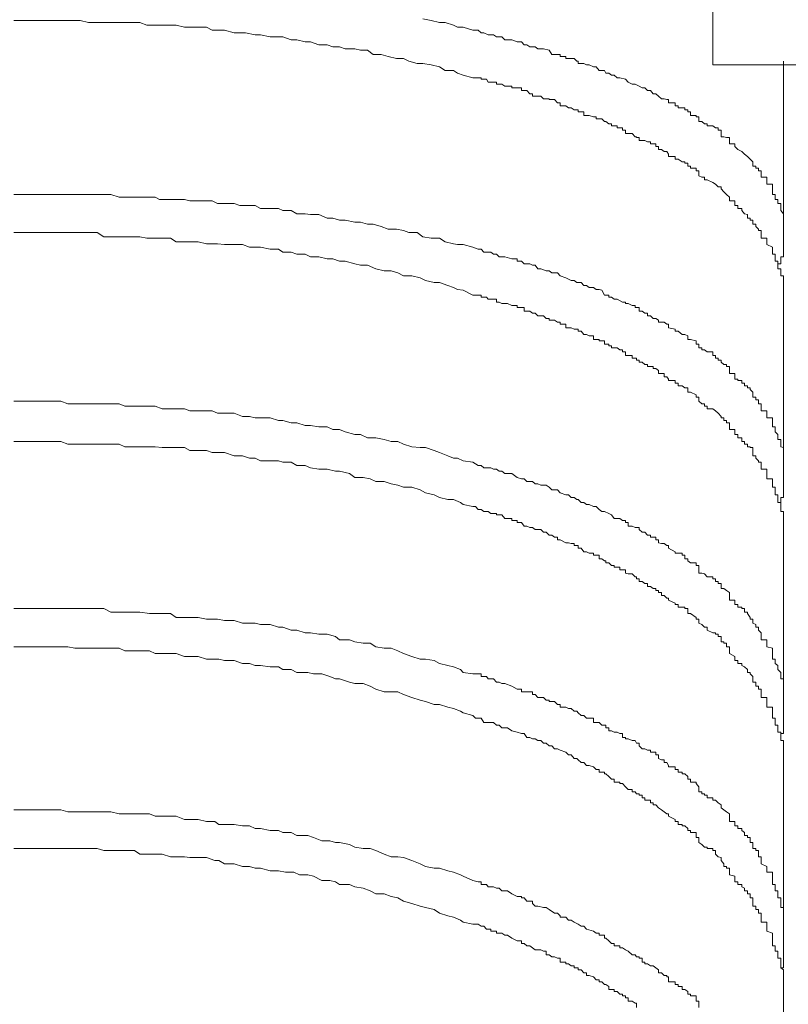
# Model space of a CAD drawing. Units: inches. Extents: x -1148 to 2730, y -1279 to 937.
# Drawn here: x 305 to 313, y -282 to -271 of the extents above; entities that cross this region are included whole.
import ezdxf

# ---------------------------------------------------------------- set-up
doc = ezdxf.new("R2010")
doc.units = ezdxf.units.IN
doc.header["$MEASUREMENT"] = 0
doc.layers.add('图层 1', color=7, linetype='Continuous')

msp = doc.modelspace()

# ---------------------------------------------------------------- linework, layer by layer
at = {"layer": '图层 1', "color": 7, "lineweight": 9}
for points in [[(312.115, -271.844), (312.115, -269.514)], [(304.464, -271.358), (304.6, -271.358), (304.661, -271.358), (304.737, -271.358), (304.828, -271.358), (304.889, -271.358), (304.98, -271.358), (305.056, -271.358), (305.132, -271.358), (305.192, -271.358), (305.283, -271.381), (305.375, -271.381), (305.45, -271.381), (305.526, -271.381), (305.617, -271.381), (305.678, -271.381), (305.754, -271.381), (305.845, -271.381), (305.921, -271.411), (306.012, -271.411), (306.058, -271.411), (306.179, -271.411), (306.24, -271.411), (306.331, -271.434), (306.392, -271.434), (306.483, -271.434), (306.574, -271.434), (306.635, -271.465), (306.695, -271.465), (306.771, -271.465), (306.877, -271.495), (306.938, -271.495), (306.999, -271.495), (307.105, -271.518), (307.166, -271.518), (307.272, -271.54), (307.363, -271.54), (307.409, -271.54), (307.5, -271.571), (307.561, -271.571), (307.652, -271.594), (307.712, -271.594), (307.804, -271.624), (307.895, -271.624), (307.955, -271.647), (308.031, -271.647), (308.092, -271.669), (308.198, -271.669), (308.259, -271.685), (308.335, -271.685), (308.396, -271.73), (308.487, -271.73), (308.563, -271.753), (308.654, -271.776), (308.73, -271.776), (308.79, -271.806), (308.881, -271.829), (308.942, -271.829), (309.033, -271.844), (309.124, -271.867), (309.185, -271.905), (309.276, -271.905), (309.322, -271.935), (309.382, -271.958), (309.489, -271.988)], [(308.942, -271.343), (309.033, -271.358), (309.124, -271.381), (309.185, -271.381), (309.276, -271.411), (309.322, -271.434), (309.382, -271.434), (309.489, -271.465)], [(309.489, -271.465), (309.549, -271.465), (309.58, -271.495), (309.58, -271.495), (309.61, -271.495), (309.656, -271.518), (309.686, -271.518), (309.716, -271.518), (309.747, -271.54), (309.777, -271.54), (309.807, -271.54), (309.838, -271.571), (309.868, -271.571), (309.914, -271.571), (309.974, -271.594), (309.974, -271.594), (310.02, -271.594), (310.05, -271.624), (310.081, -271.624), (310.111, -271.647), (310.141, -271.647), (310.172, -271.647), (310.202, -271.669), (310.233, -271.669), (310.263, -271.669), (310.324, -271.685), (310.324, -271.685), (310.354, -271.73), (310.384, -271.73), (310.445, -271.73), (310.445, -271.753), (310.506, -271.753), (310.506, -271.776), (310.567, -271.776), (310.597, -271.776), (310.627, -271.806), (310.642, -271.806), (310.642, -271.829), (310.703, -271.829), (310.734, -271.844), (310.764, -271.844), (310.809, -271.867), (310.84, -271.867), (310.87, -271.905), (310.9, -271.905), (310.931, -271.905), (310.946, -271.935), (310.976, -271.935), (311.007, -271.958), (311.037, -271.958), (311.067, -271.988), (311.098, -271.988), (311.159, -272.003), (311.159, -272.003), (311.189, -272.034), (311.234, -272.057), (311.265, -272.057), (311.31, -272.079), (311.31, -272.079), (311.341, -272.095), (311.371, -272.095), (311.401, -272.125), (311.432, -272.125), (311.462, -272.163), (311.493, -272.163), (311.523, -272.186)], [(321.436, -271.844), (312.115, -271.844)], [(312.889, -271.806), (312.889, -273.681)], [(310.263, -272.216), (310.233, -272.186), (310.202, -272.186), (310.172, -272.186), (310.141, -272.186), (310.141, -272.163), (310.141, -272.163), (310.111, -272.163), (310.081, -272.125), (310.05, -272.125), (310.02, -272.125), (310.02, -272.095), (309.974, -272.095), (309.974, -272.095), (309.914, -272.095), (309.914, -272.079), (309.868, -272.079), (309.838, -272.079), (309.807, -272.057), (309.777, -272.057), (309.747, -272.057), (309.747, -272.034), (309.716, -272.034), (309.686, -272.034), (309.656, -272.034), (309.64, -272.003), (309.61, -272.003), (309.58, -272.003), (309.58, -271.988), (309.549, -271.988), (309.519, -271.988), (309.489, -271.988)], [(310.263, -272.216), (310.293, -272.216), (310.324, -272.216), (310.324, -272.224), (310.324, -272.224), (310.354, -272.224), (310.384, -272.224), (310.415, -272.262), (310.445, -272.262), (310.445, -272.292), (310.506, -272.292), (310.506, -272.292), (310.536, -272.315), (310.567, -272.315), (310.597, -272.337), (310.627, -272.337), (310.642, -272.337), (310.642, -272.337), (310.642, -272.36), (310.673, -272.36), (310.703, -272.36), (310.703, -272.398), (310.734, -272.398), (310.764, -272.398), (310.809, -272.413), (310.809, -272.413), (310.84, -272.413), (310.84, -272.436), (310.87, -272.436), (310.9, -272.436), (310.931, -272.466)], [(311.523, -272.186), (311.523, -272.186), (311.553, -272.216), (311.584, -272.216), (311.614, -272.224), (311.629, -272.224), (311.629, -272.262), (311.705, -272.262), (311.705, -272.292), (311.735, -272.292), (311.735, -272.315), (311.781, -272.315), (311.811, -272.315), (311.811, -272.337), (311.842, -272.337), (311.842, -272.36), (311.872, -272.36), (311.872, -272.398), (311.933, -272.398), (311.933, -272.398), (311.933, -272.413), (311.963, -272.413), (311.963, -272.436), (311.963, -272.436), (311.963, -272.466), (311.994, -272.466), (312.024, -272.489), (312.054, -272.489), (312.054, -272.512), (312.115, -272.512), (312.145, -272.535), (312.176, -272.535), (312.176, -272.558), (312.206, -272.558), (312.206, -272.596), (312.206, -272.596), (312.206, -272.633), (312.236, -272.633), (312.267, -272.641), (312.297, -272.641), (312.297, -272.671), (312.297, -272.671), (312.297, -272.687), (312.297, -272.687), (312.297, -272.709), (312.358, -272.709), (312.358, -272.74)], [(310.931, -272.466), (310.946, -272.466), (310.976, -272.489), (310.976, -272.489), (311.007, -272.489), (311.007, -272.512), (311.037, -272.512), (311.067, -272.512), (311.067, -272.535), (311.098, -272.535), (311.128, -272.535), (311.128, -272.558), (311.159, -272.558), (311.159, -272.558), (311.159, -272.596), (311.189, -272.596), (311.234, -272.596), (311.265, -272.633), (311.28, -272.633), (311.28, -272.641), (311.31, -272.641), (311.31, -272.641), (311.31, -272.671), (311.341, -272.671), (311.371, -272.671), (311.401, -272.687), (311.432, -272.687), (311.432, -272.709), (311.462, -272.709), (311.493, -272.709), (311.493, -272.74), (311.523, -272.74)], [(311.735, -272.876), (311.705, -272.876), (311.705, -272.846), (311.629, -272.846), (311.629, -272.823), (311.629, -272.823), (311.614, -272.793), (311.584, -272.793), (311.553, -272.77), (311.523, -272.77), (311.523, -272.74), (311.523, -272.74)], [(312.358, -272.74), (312.388, -272.77), (312.434, -272.793), (312.464, -272.823), (312.495, -272.846), (312.525, -272.876), (312.555, -272.907), (312.555, -272.922), (312.555, -272.952), (312.586, -272.952), (312.586, -272.975), (312.616, -272.975), (312.616, -273.005), (312.646, -273.005), (312.646, -273.036), (312.646, -273.059), (312.646, -273.074), (312.707, -273.074), (312.707, -273.104), (312.707, -273.134), (312.707, -273.15), (312.768, -273.15), (312.768, -273.18), (312.768, -273.203), (312.768, -273.203), (312.768, -273.233), (312.768, -273.263), (312.798, -273.263), (312.798, -273.294), (312.798, -273.317), (312.829, -273.317), (312.829, -273.332), (312.829, -273.362), (312.859, -273.362)], [(311.735, -272.876), (311.781, -272.907), (311.811, -272.907), (311.811, -272.922), (311.842, -272.922), (311.842, -272.952), (311.842, -272.952), (311.872, -272.952), (311.872, -272.975), (311.933, -272.975), (311.933, -273.005), (311.933, -273.005), (311.963, -273.005), (311.963, -273.036), (311.963, -273.036), (311.963, -273.059), (311.994, -273.074), (312.024, -273.074), (312.024, -273.104), (312.054, -273.104), (312.115, -273.134), (312.145, -273.15), (312.176, -273.18), (312.206, -273.18), (312.206, -273.203), (312.206, -273.203), (312.236, -273.233), (312.267, -273.263), (312.297, -273.294), (312.297, -273.317), (312.297, -273.317), (312.297, -273.332), (312.358, -273.332), (312.358, -273.362), (312.358, -273.362), (312.358, -273.385)], [(304.464, -273.263), (304.6, -273.263), (304.661, -273.263), (304.737, -273.263), (304.828, -273.263), (304.889, -273.263), (304.98, -273.263), (305.056, -273.263), (305.132, -273.263), (305.192, -273.263), (305.283, -273.263), (305.375, -273.263), (305.45, -273.263), (305.526, -273.263), (305.617, -273.294), (305.678, -273.294), (305.754, -273.294), (305.845, -273.294), (305.921, -273.294), (306.012, -273.294), (306.058, -273.317), (306.179, -273.317), (306.24, -273.317), (306.331, -273.317), (306.392, -273.332), (306.483, -273.332), (306.574, -273.332), (306.635, -273.332), (306.695, -273.362), (306.771, -273.362), (306.877, -273.362), (306.938, -273.385), (306.999, -273.385), (307.105, -273.385), (307.166, -273.415), (307.272, -273.415), (307.363, -273.415), (307.409, -273.438), (307.5, -273.438), (307.561, -273.476), (307.652, -273.476), (307.712, -273.484), (307.804, -273.484), (307.895, -273.522), (307.955, -273.522), (308.031, -273.544), (308.092, -273.544), (308.198, -273.567), (308.259, -273.567), (308.335, -273.59), (308.396, -273.59), (308.487, -273.613), (308.563, -273.643), (308.654, -273.643), (308.73, -273.658), (308.79, -273.681), (308.881, -273.681), (308.942, -273.726), (309.033, -273.742), (309.124, -273.742), (309.185, -273.78), (309.276, -273.802), (309.322, -273.81), (309.382, -273.81), (309.489, -273.84)], [(312.358, -273.385), (312.388, -273.385), (312.388, -273.415), (312.434, -273.415), (312.434, -273.438), (312.464, -273.476), (312.495, -273.484), (312.495, -273.522), (312.525, -273.522), (312.525, -273.544), (312.555, -273.544), (312.555, -273.567), (312.555, -273.567), (312.555, -273.59), (312.586, -273.59), (312.586, -273.613), (312.616, -273.643), (312.616, -273.658), (312.646, -273.658), (312.646, -273.681), (312.646, -273.726)], [(312.859, -273.362), (312.859, -273.385), (312.859, -273.415), (312.859, -273.438), (312.889, -273.476), (312.889, -273.484), (312.889, -273.522), (312.889, -273.544), (312.889, -273.567), (312.889, -273.567), (312.889, -273.59), (312.889, -273.613), (312.889, -273.643), (312.889, -273.658), (312.889, -273.681)], [(304.464, -273.681), (304.6, -273.681), (304.661, -273.681), (304.737, -273.681), (304.828, -273.681), (304.889, -273.681), (304.98, -273.681), (305.056, -273.681), (305.132, -273.681), (305.192, -273.681), (305.314, -273.681), (305.375, -273.681), (305.45, -273.726), (305.526, -273.726), (305.617, -273.726), (305.678, -273.726), (305.754, -273.726), (305.845, -273.726), (305.921, -273.742), (306.012, -273.742), (306.088, -273.742), (306.179, -273.742), (306.24, -273.78), (306.331, -273.78), (306.392, -273.78), (306.483, -273.78), (306.574, -273.802), (306.635, -273.802), (306.695, -273.802), (306.771, -273.81), (306.877, -273.81), (306.969, -273.81), (307.044, -273.84), (307.105, -273.84), (307.166, -273.84), (307.272, -273.863), (307.363, -273.863), (307.409, -273.893), (307.5, -273.893), (307.561, -273.916), (307.652, -273.916), (307.712, -273.947), (307.804, -273.947), (307.895, -273.969), (307.955, -273.969), (308.031, -273.992), (308.092, -273.992), (308.198, -274.023), (308.259, -274.038), (308.335, -274.038), (308.426, -274.076), (308.517, -274.098), (308.593, -274.098), (308.669, -274.121), (308.73, -274.152), (308.821, -274.152), (308.912, -274.174), (308.972, -274.205), (309.064, -274.227), (309.124, -274.227), (309.215, -274.258), (309.276, -274.281), (309.322, -274.303), (309.382, -274.311), (309.489, -274.364)], [(312.646, -273.726), (312.646, -273.742), (312.707, -273.742), (312.707, -273.78), (312.707, -273.802), (312.707, -273.802), (312.707, -273.81), (312.768, -273.84), (312.768, -273.863), (312.768, -273.863), (312.768, -273.893), (312.768, -273.916), (312.798, -273.916), (312.798, -273.947), (312.798, -273.969), (312.798, -273.992), (312.829, -273.992), (312.829, -274.023), (312.829, -274.038)], [(312.889, -273.681), (312.889, -273.726), (312.889, -273.742), (312.889, -273.78), (312.889, -273.802), (312.889, -273.81), (312.889, -273.84), (312.889, -273.863), (312.889, -273.893), (312.889, -273.916), (312.889, -273.947), (312.859, -273.947), (312.859, -273.969), (312.859, -273.992), (312.859, -274.023), (312.829, -274.023), (312.829, -274.038)], [(309.489, -273.84), (309.549, -273.863), (309.58, -273.863), (309.58, -273.863), (309.61, -273.893), (309.656, -273.893), (309.686, -273.893), (309.716, -273.916), (309.747, -273.916), (309.777, -273.947), (309.807, -273.947), (309.838, -273.947), (309.914, -273.969), (309.914, -273.969), (309.974, -273.969), (309.974, -273.992), (310.02, -273.992), (310.05, -274.023), (310.081, -274.023), (310.111, -274.023), (310.141, -274.038), (310.172, -274.038), (310.202, -274.076), (310.233, -274.076), (310.293, -274.098), (310.324, -274.098), (310.324, -274.098), (310.354, -274.121), (310.415, -274.121), (310.445, -274.152), (310.445, -274.152), (310.506, -274.174), (310.506, -274.174), (310.567, -274.205), (310.597, -274.205), (310.627, -274.227), (310.642, -274.227), (310.673, -274.227), (310.703, -274.258), (310.734, -274.258), (310.764, -274.281), (310.809, -274.281), (310.84, -274.303), (310.87, -274.303), (310.9, -274.311), (310.931, -274.364), (310.976, -274.364), (310.976, -274.387), (311.007, -274.387), (311.037, -274.41), (311.067, -274.41), (311.128, -274.44), (311.159, -274.44), (311.159, -274.455), (311.189, -274.455), (311.234, -274.478), (311.265, -274.478), (311.265, -274.501), (311.28, -274.501), (311.31, -274.501), (311.31, -274.539), (311.31, -274.539), (311.341, -274.539), (311.371, -274.561), (311.401, -274.561), (311.401, -274.592), (311.432, -274.592), (311.462, -274.622), (311.493, -274.622), (311.523, -274.637)], [(312.829, -274.038), (312.829, -274.076), (312.859, -274.076), (312.859, -274.098), (312.859, -274.121), (312.859, -274.152), (312.889, -274.152), (312.889, -274.174), (312.889, -274.205), (312.889, -274.227), (312.889, -274.258), (312.889, -274.281), (312.889, -274.281), (312.889, -274.303), (312.889, -274.311), (312.889, -274.364), (312.889, -274.387), (312.889, -274.41), (312.889, -274.44)], [(310.263, -274.592), (310.233, -274.592), (310.202, -274.592), (310.172, -274.561), (310.141, -274.561), (310.141, -274.561), (310.111, -274.539), (310.081, -274.539), (310.05, -274.539), (310.05, -274.501), (310.02, -274.501), (310.02, -274.501), (309.974, -274.501), (309.974, -274.478), (309.974, -274.478), (309.914, -274.478), (309.914, -274.478), (309.868, -274.455), (309.838, -274.455), (309.807, -274.455), (309.777, -274.44), (309.747, -274.44), (309.747, -274.44), (309.747, -274.41), (309.716, -274.41), (309.686, -274.41), (309.656, -274.41), (309.64, -274.387), (309.61, -274.387), (309.58, -274.387), (309.58, -274.364), (309.549, -274.364), (309.519, -274.364), (309.489, -274.364)], [(312.889, -274.44), (312.889, -276.292)], [(310.263, -274.592), (310.293, -274.622), (310.324, -274.622), (310.324, -274.637), (310.354, -274.637), (310.384, -274.637), (310.415, -274.66), (310.445, -274.66), (310.445, -274.683), (310.506, -274.683), (310.506, -274.683), (310.506, -274.721), (310.536, -274.721), (310.567, -274.721), (310.597, -274.736), (310.627, -274.736), (310.642, -274.736), (310.642, -274.759), (310.642, -274.759), (310.673, -274.759), (310.703, -274.797), (310.734, -274.797), (310.764, -274.812), (310.809, -274.812), (310.809, -274.812), (310.809, -274.85), (310.84, -274.85), (310.87, -274.85), (310.87, -274.865), (310.9, -274.865), (310.931, -274.865)], [(311.523, -274.637), (311.523, -274.637), (311.523, -274.66), (311.553, -274.66), (311.584, -274.66), (311.614, -274.683), (311.629, -274.683), (311.629, -274.721), (311.629, -274.721), (311.705, -274.736), (311.705, -274.736), (311.705, -274.759), (311.735, -274.759), (311.781, -274.797), (311.811, -274.797), (311.842, -274.812), (311.842, -274.812), (311.842, -274.85), (311.872, -274.85), (311.933, -274.865), (311.933, -274.865), (311.933, -274.903), (311.963, -274.903), (311.963, -274.918), (311.963, -274.918), (311.963, -274.941), (311.994, -274.941), (311.994, -274.964), (312.024, -274.964), (312.054, -274.987), (312.115, -274.987), (312.115, -275.024), (312.145, -275.024), (312.145, -275.055), (312.176, -275.055), (312.176, -275.078), (312.206, -275.078), (312.206, -275.1), (312.206, -275.1), (312.236, -275.123), (312.267, -275.123), (312.267, -275.146), (312.297, -275.146), (312.297, -275.169), (312.297, -275.169), (312.297, -275.191), (312.297, -275.191), (312.297, -275.222), (312.358, -275.222), (312.358, -275.26), (312.358, -275.26)], [(310.931, -274.865), (310.931, -274.903), (310.946, -274.903), (310.976, -274.903), (310.976, -274.918), (310.976, -274.918), (311.007, -274.918), (311.007, -274.941), (311.037, -274.941), (311.067, -274.941), (311.098, -274.964), (311.128, -274.964), (311.128, -274.987), (311.159, -274.987), (311.159, -274.987), (311.159, -275.024), (311.189, -275.024), (311.234, -275.024), (311.234, -275.055), (311.265, -275.055), (311.28, -275.055), (311.28, -275.078), (311.31, -275.078), (311.31, -275.1), (311.341, -275.1), (311.371, -275.123), (311.401, -275.123), (311.401, -275.146), (311.432, -275.146), (311.462, -275.146), (311.462, -275.169), (311.493, -275.169), (311.523, -275.191)], [(311.781, -275.358), (311.735, -275.358), (311.735, -275.328), (311.705, -275.328), (311.705, -275.298), (311.629, -275.298), (311.629, -275.283), (311.629, -275.283), (311.614, -275.26), (311.584, -275.26), (311.584, -275.222), (311.553, -275.222), (311.523, -275.222), (311.523, -275.191), (311.523, -275.191)], [(312.358, -275.26), (312.358, -275.283), (312.388, -275.283), (312.388, -275.298), (312.434, -275.298), (312.434, -275.328), (312.464, -275.328), (312.464, -275.358), (312.495, -275.358), (312.495, -275.381), (312.525, -275.381), (312.525, -275.396), (312.555, -275.427), (312.555, -275.457), (312.555, -275.457), (312.555, -275.48), (312.586, -275.48), (312.586, -275.51), (312.616, -275.51), (312.616, -275.525), (312.616, -275.556), (312.646, -275.556), (312.646, -275.579), (312.646, -275.579), (312.646, -275.609)], [(311.781, -275.358), (311.811, -275.381), (311.842, -275.381), (311.842, -275.396), (311.842, -275.396), (311.842, -275.427), (311.872, -275.427), (311.933, -275.457), (311.933, -275.457), (311.933, -275.48), (311.963, -275.48), (311.963, -275.51), (311.963, -275.51), (311.963, -275.525), (311.994, -275.556), (312.024, -275.556), (312.024, -275.579), (312.054, -275.579), (312.054, -275.609), (312.115, -275.609), (312.145, -275.632), (312.176, -275.655), (312.206, -275.692), (312.206, -275.692), (312.206, -275.708), (312.236, -275.708), (312.236, -275.738), (312.267, -275.738), (312.267, -275.761), (312.297, -275.761), (312.297, -275.791), (312.297, -275.791), (312.297, -275.806), (312.297, -275.806), (312.297, -275.837), (312.358, -275.837), (312.358, -275.859), (312.358, -275.859), (312.358, -275.89)], [(304.464, -275.525), (304.6, -275.525), (304.661, -275.525), (304.737, -275.525), (304.828, -275.525), (304.889, -275.525), (304.98, -275.525), (305.056, -275.556), (305.132, -275.556), (305.192, -275.556), (305.314, -275.556), (305.375, -275.556), (305.45, -275.556), (305.526, -275.556), (305.617, -275.556), (305.678, -275.579), (305.754, -275.579), (305.845, -275.579), (305.921, -275.579), (306.012, -275.579), (306.088, -275.609), (306.179, -275.609), (306.24, -275.609), (306.331, -275.609), (306.392, -275.632), (306.483, -275.632), (306.574, -275.632), (306.635, -275.632), (306.695, -275.655), (306.771, -275.655), (306.877, -275.655), (306.969, -275.692), (307.044, -275.692), (307.105, -275.708), (307.166, -275.708), (307.272, -275.708), (307.363, -275.738), (307.409, -275.738), (307.5, -275.761), (307.561, -275.761), (307.652, -275.791), (307.712, -275.791), (307.804, -275.806), (307.895, -275.806), (307.955, -275.837), (308.031, -275.837), (308.092, -275.859), (308.198, -275.89), (308.259, -275.89), (308.335, -275.928), (308.426, -275.928), (308.517, -275.943), (308.593, -275.966), (308.669, -275.966), (308.73, -275.996), (308.821, -276.026), (308.912, -276.034), (308.972, -276.034), (309.064, -276.064), (309.124, -276.087), (309.215, -276.125), (309.276, -276.148), (309.322, -276.148), (309.382, -276.178), (309.489, -276.193)], [(312.646, -275.609), (312.646, -275.632), (312.707, -275.632), (312.707, -275.655), (312.707, -275.655), (312.707, -275.692), (312.707, -275.708), (312.768, -275.708), (312.768, -275.738), (312.768, -275.761), (312.768, -275.761), (312.768, -275.791), (312.768, -275.806), (312.798, -275.806), (312.798, -275.837), (312.798, -275.859), (312.829, -275.89), (312.829, -275.928), (312.829, -275.943), (312.859, -275.943)], [(312.358, -275.89), (312.388, -275.89), (312.388, -275.928), (312.434, -275.928), (312.434, -275.943), (312.434, -275.966), (312.464, -275.966), (312.464, -275.996), (312.495, -275.996), (312.495, -276.026), (312.525, -276.026), (312.525, -276.034), (312.555, -276.034), (312.555, -276.064), (312.555, -276.087), (312.555, -276.087), (312.555, -276.125), (312.586, -276.125), (312.586, -276.148), (312.616, -276.178), (312.616, -276.193), (312.646, -276.193), (312.646, -276.231), (312.646, -276.254)], [(312.859, -275.943), (312.859, -275.966), (312.859, -275.996), (312.859, -276.026), (312.889, -276.034), (312.889, -276.064), (312.889, -276.087), (312.889, -276.125), (312.889, -276.148), (312.889, -276.178), (312.889, -276.178), (312.889, -276.193), (312.889, -276.231), (312.889, -276.254), (312.889, -276.269), (312.889, -276.292)], [(304.464, -275.966), (304.6, -275.966), (304.661, -275.966), (304.737, -275.966), (304.828, -275.966), (304.889, -275.966), (304.98, -275.966), (305.056, -275.996), (305.132, -275.996), (305.223, -275.996), (305.314, -275.996), (305.375, -275.996), (305.45, -275.996), (305.526, -275.996), (305.617, -275.996), (305.678, -276.026), (305.754, -276.026), (305.845, -276.026), (305.951, -276.026), (306.012, -276.026), (306.088, -276.034), (306.179, -276.034), (306.24, -276.034), (306.331, -276.034), (306.392, -276.064), (306.483, -276.064), (306.574, -276.064), (306.635, -276.087), (306.695, -276.087), (306.771, -276.087), (306.877, -276.125), (306.969, -276.125), (307.044, -276.148), (307.105, -276.148), (307.166, -276.178), (307.272, -276.178), (307.363, -276.178), (307.409, -276.193), (307.5, -276.193), (307.561, -276.231), (307.652, -276.231), (307.712, -276.254), (307.804, -276.269), (307.895, -276.269), (307.986, -276.292), (308.031, -276.292), (308.138, -276.315), (308.198, -276.36), (308.289, -276.36), (308.365, -276.376), (308.426, -276.406), (308.517, -276.406), (308.593, -276.429), (308.669, -276.444), (308.73, -276.467), (308.821, -276.467), (308.912, -276.497), (308.972, -276.527), (309.064, -276.55), (309.124, -276.581), (309.215, -276.603), (309.276, -276.603), (309.352, -276.634), (309.382, -276.656), (309.489, -276.679)], [(309.489, -276.193), (309.549, -276.231), (309.58, -276.231), (309.58, -276.231), (309.61, -276.254), (309.656, -276.254), (309.686, -276.254), (309.716, -276.269), (309.747, -276.269), (309.777, -276.292), (309.807, -276.292), (309.838, -276.315), (309.914, -276.315), (309.914, -276.315), (309.974, -276.36), (309.974, -276.36), (310.02, -276.376), (310.05, -276.376), (310.081, -276.406), (310.111, -276.406), (310.141, -276.406), (310.172, -276.429), (310.202, -276.429), (310.233, -276.444), (310.293, -276.444), (310.324, -276.467), (310.324, -276.467), (310.354, -276.497), (310.415, -276.497), (310.445, -276.527), (310.445, -276.527), (310.506, -276.55), (310.536, -276.55), (310.567, -276.581), (310.597, -276.581), (310.627, -276.603), (310.642, -276.603), (310.673, -276.634), (310.703, -276.634), (310.734, -276.656), (310.764, -276.656), (310.809, -276.679), (310.84, -276.679), (310.87, -276.71), (310.9, -276.732), (310.931, -276.732), (310.976, -276.755), (310.976, -276.755), (311.007, -276.77), (311.037, -276.808), (311.067, -276.808), (311.098, -276.808), (311.128, -276.831), (311.159, -276.831), (311.159, -276.854), (311.159, -276.854), (311.189, -276.854), (311.189, -276.892), (311.234, -276.892), (311.265, -276.907), (311.28, -276.907), (311.31, -276.907), (311.31, -276.93), (311.31, -276.93), (311.341, -276.96), (311.371, -276.96), (311.401, -276.99), (311.432, -276.99), (311.432, -277.013), (311.462, -277.013), (311.493, -277.013), (311.493, -277.044), (311.523, -277.044)], [(312.646, -276.254), (312.646, -276.269), (312.707, -276.269), (312.707, -276.292), (312.707, -276.315), (312.707, -276.315), (312.707, -276.36), (312.707, -276.376), (312.768, -276.376), (312.768, -276.406), (312.768, -276.429), (312.768, -276.429), (312.768, -276.444), (312.768, -276.467), (312.798, -276.467), (312.798, -276.497), (312.798, -276.527), (312.798, -276.55), (312.829, -276.55), (312.829, -276.581), (312.829, -276.603), (312.829, -276.634), (312.859, -276.634)], [(312.889, -276.292), (312.889, -276.315), (312.889, -276.36), (312.889, -276.376), (312.889, -276.406), (312.889, -276.429), (312.889, -276.444), (312.889, -276.444), (312.889, -276.467), (312.889, -276.497), (312.889, -276.527), (312.889, -276.55), (312.889, -276.581), (312.859, -276.581), (312.859, -276.603), (312.859, -276.634), (312.859, -276.656)], [(309.489, -276.679), (309.519, -276.679), (309.549, -276.71), (309.58, -276.71), (309.58, -276.71), (309.61, -276.732), (309.64, -276.732), (309.656, -276.732), (309.686, -276.755), (309.716, -276.755), (309.747, -276.755), (309.747, -276.77), (309.777, -276.77), (309.807, -276.77), (309.838, -276.808), (309.868, -276.808), (309.914, -276.808), (309.914, -276.831), (309.914, -276.831), (309.974, -276.831), (309.974, -276.854), (310.02, -276.854), (310.02, -276.854), (310.05, -276.892), (310.081, -276.892), (310.111, -276.907), (310.141, -276.907), (310.141, -276.907), (310.172, -276.93), (310.202, -276.93), (310.233, -276.93), (310.263, -276.96), (310.293, -276.96), (310.324, -276.99), (310.324, -276.99), (310.354, -276.99), (310.384, -277.013), (310.415, -277.013), (310.415, -277.044), (310.445, -277.044), (310.445, -277.044), (310.506, -277.074), (310.506, -277.074), (310.536, -277.074), (310.567, -277.082), (310.597, -277.082), (310.597, -277.104), (310.627, -277.104), (310.642, -277.104), (310.642, -277.135), (310.673, -277.135), (310.703, -277.173), (310.734, -277.173), (310.764, -277.188), (310.809, -277.188), (310.809, -277.211), (310.84, -277.211), (310.87, -277.211), (310.87, -277.249), (310.9, -277.249), (310.931, -277.271)], [(312.859, -276.634), (312.859, -276.656), (312.859, -276.679), (312.859, -276.71), (312.859, -276.732), (312.889, -276.732), (312.889, -276.755), (312.889, -276.77), (312.889, -276.808), (312.889, -276.831), (312.889, -276.854), (312.889, -276.892), (312.889, -276.907), (312.889, -276.93), (312.889, -276.96), (312.889, -276.99), (312.889, -277.013), (312.889, -277.044)], [(311.523, -277.044), (311.523, -277.074), (311.553, -277.082), (311.584, -277.082), (311.614, -277.104), (311.629, -277.104), (311.629, -277.135), (311.705, -277.173), (311.705, -277.173), (311.705, -277.188), (311.735, -277.188), (311.781, -277.188), (311.781, -277.211), (311.811, -277.211), (311.811, -277.249), (311.842, -277.249), (311.842, -277.271), (311.872, -277.294), (311.933, -277.294), (311.933, -277.324), (311.933, -277.324), (311.963, -277.324), (311.963, -277.34), (311.963, -277.34), (311.963, -277.37), (311.963, -277.37), (311.963, -277.408), (311.994, -277.408), (312.024, -277.416), (312.054, -277.446), (312.115, -277.446), (312.115, -277.469), (312.145, -277.469), (312.145, -277.499), (312.176, -277.499), (312.176, -277.522), (312.206, -277.522), (312.206, -277.552), (312.206, -277.552), (312.206, -277.575), (312.236, -277.575), (312.267, -277.598), (312.297, -277.62), (312.297, -277.651), (312.297, -277.681), (312.297, -277.681), (312.297, -277.704), (312.358, -277.704), (312.358, -277.734), (312.358, -277.734)], [(312.889, -277.044), (312.889, -278.873)], [(310.931, -277.271), (310.946, -277.271), (310.946, -277.294), (310.976, -277.294), (310.976, -277.294), (311.007, -277.324), (311.037, -277.324), (311.037, -277.34), (311.067, -277.34), (311.098, -277.34), (311.098, -277.37), (311.128, -277.37), (311.159, -277.37), (311.159, -277.408), (311.159, -277.408), (311.189, -277.416), (311.234, -277.416), (311.265, -277.446), (311.28, -277.446), (311.28, -277.469), (311.31, -277.469), (311.31, -277.499), (311.341, -277.499), (311.371, -277.522), (311.401, -277.522), (311.401, -277.552), (311.432, -277.552), (311.462, -277.575), (311.493, -277.575), (311.493, -277.598), (311.523, -277.598)], [(311.523, -277.598), (311.523, -277.62), (311.553, -277.62), (311.553, -277.651), (311.584, -277.651), (311.614, -277.681), (311.629, -277.681), (311.629, -277.704), (311.629, -277.704), (311.705, -277.734), (311.705, -277.734), (311.705, -277.75), (311.735, -277.75), (311.735, -277.78), (311.781, -277.78), (311.811, -277.78), (311.811, -277.795), (311.842, -277.795), (311.842, -277.833), (311.842, -277.833), (311.842, -277.848), (311.872, -277.848), (311.933, -277.894), (311.933, -277.894), (311.933, -277.909), (311.963, -277.909), (311.963, -277.924), (311.963, -277.924), (311.963, -277.954), (311.963, -277.954)], [(312.358, -277.734), (312.358, -277.75), (312.388, -277.75), (312.388, -277.78), (312.434, -277.78), (312.434, -277.795), (312.464, -277.795), (312.464, -277.833), (312.495, -277.833), (312.495, -277.848), (312.525, -277.894), (312.525, -277.909), (312.555, -277.909), (312.555, -277.924), (312.555, -277.924), (312.555, -277.954), (312.586, -277.97), (312.586, -278), (312.616, -278), (312.616, -278.03), (312.646, -278.061), (312.646, -278.076), (312.646, -278.076), (312.646, -278.099)], [(304.464, -277.795), (304.6, -277.795), (304.661, -277.795), (304.737, -277.795), (304.828, -277.795), (304.889, -277.795), (304.98, -277.795), (305.056, -277.795), (305.132, -277.795), (305.223, -277.795), (305.314, -277.795), (305.375, -277.795), (305.45, -277.795), (305.526, -277.833), (305.617, -277.833), (305.678, -277.833), (305.754, -277.833), (305.845, -277.833), (305.951, -277.848), (306.012, -277.848), (306.088, -277.848), (306.179, -277.848), (306.24, -277.894), (306.331, -277.894), (306.392, -277.894), (306.483, -277.894), (306.574, -277.909), (306.635, -277.909), (306.695, -277.909), (306.771, -277.924), (306.877, -277.924), (306.969, -277.954), (307.044, -277.954), (307.105, -277.954), (307.166, -277.97), (307.272, -277.97), (307.363, -278), (307.409, -278), (307.5, -278.03), (307.561, -278.03), (307.652, -278.061), (307.712, -278.061), (307.804, -278.076), (307.895, -278.076), (307.986, -278.099), (308.031, -278.137), (308.138, -278.137), (308.198, -278.159), (308.289, -278.175), (308.365, -278.175), (308.426, -278.213), (308.517, -278.228), (308.593, -278.228), (308.669, -278.258), (308.73, -278.288), (308.821, -278.319), (308.912, -278.349), (308.972, -278.349), (309.064, -278.364), (309.124, -278.395), (309.215, -278.417), (309.276, -278.433), (309.352, -278.463), (309.382, -278.493), (309.489, -278.509)], [(311.963, -277.954), (311.994, -277.97), (312.024, -278), (312.054, -278), (312.054, -278.03), (312.115, -278.061), (312.145, -278.061), (312.145, -278.076), (312.176, -278.076), (312.176, -278.099), (312.206, -278.099), (312.206, -278.137), (312.206, -278.137), (312.206, -278.159), (312.236, -278.159), (312.236, -278.175), (312.267, -278.175), (312.267, -278.213), (312.297, -278.213), (312.297, -278.228), (312.297, -278.228), (312.297, -278.258), (312.297, -278.288), (312.358, -278.319), (312.358, -278.349), (312.358, -278.349)], [(312.646, -278.099), (312.646, -278.137), (312.707, -278.137), (312.707, -278.159), (312.707, -278.175), (312.707, -278.175), (312.707, -278.213), (312.768, -278.228), (312.768, -278.258), (312.768, -278.288), (312.768, -278.319), (312.768, -278.349), (312.798, -278.349), (312.798, -278.364), (312.798, -278.395), (312.829, -278.417), (312.829, -278.433), (312.829, -278.463), (312.859, -278.493)], [(304.464, -278.213), (304.6, -278.213), (304.661, -278.213), (304.737, -278.213), (304.828, -278.213), (304.889, -278.213), (304.98, -278.213), (305.056, -278.213), (305.132, -278.228), (305.223, -278.228), (305.314, -278.228), (305.375, -278.228), (305.45, -278.228), (305.526, -278.228), (305.617, -278.228), (305.678, -278.258), (305.754, -278.258), (305.845, -278.258), (305.951, -278.258), (306.012, -278.288), (306.088, -278.288), (306.179, -278.288), (306.24, -278.288), (306.331, -278.319), (306.392, -278.319), (306.483, -278.319), (306.574, -278.349), (306.665, -278.349), (306.71, -278.349), (306.771, -278.364), (306.877, -278.364), (306.969, -278.395), (307.044, -278.395), (307.105, -278.417), (307.166, -278.417), (307.272, -278.433), (307.363, -278.433), (307.409, -278.463), (307.5, -278.463), (307.561, -278.493), (307.682, -278.493), (307.743, -278.509), (307.834, -278.509), (307.925, -278.539), (307.986, -278.562), (308.031, -278.562), (308.138, -278.6), (308.198, -278.615), (308.289, -278.615), (308.365, -278.645), (308.426, -278.676), (308.517, -278.706), (308.593, -278.706), (308.669, -278.706), (308.73, -278.736), (308.821, -278.767), (308.912, -278.797), (308.972, -278.812), (309.064, -278.843), (309.124, -278.843), (309.215, -278.873), (309.276, -278.888), (309.352, -278.918), (309.382, -278.934), (309.489, -278.964)], [(309.489, -278.509), (309.549, -278.509), (309.58, -278.509), (309.58, -278.539), (309.64, -278.539), (309.656, -278.562), (309.686, -278.562), (309.716, -278.562), (309.747, -278.6), (309.777, -278.6), (309.807, -278.615), (309.838, -278.615), (309.914, -278.645), (309.914, -278.645), (309.974, -278.676), (310.02, -278.676), (310.02, -278.706), (310.05, -278.706), (310.081, -278.706), (310.141, -278.706), (310.141, -278.736), (310.172, -278.736), (310.202, -278.767), (310.263, -278.767), (310.293, -278.797), (310.324, -278.797), (310.324, -278.812), (310.384, -278.812), (310.415, -278.843), (310.445, -278.843), (310.445, -278.873), (310.506, -278.873), (310.536, -278.888), (310.567, -278.888), (310.597, -278.918), (310.627, -278.918), (310.642, -278.934), (310.673, -278.964), (310.703, -278.964), (310.734, -278.994), (310.809, -278.994), (310.809, -279.04), (310.84, -279.04), (310.87, -279.04), (310.9, -279.07), (310.946, -279.07), (310.946, -279.101), (310.976, -279.101), (310.976, -279.131), (311.007, -279.131), (311.037, -279.146), (311.067, -279.146), (311.098, -279.161), (311.128, -279.161), (311.128, -279.207), (311.159, -279.207), (311.159, -279.222), (311.189, -279.222), (311.234, -279.237), (311.265, -279.237), (311.28, -279.268), (311.31, -279.268), (311.31, -279.298), (311.31, -279.298), (311.341, -279.328), (311.371, -279.328), (311.401, -279.344), (311.432, -279.344), (311.432, -279.366), (311.462, -279.366), (311.493, -279.366), (311.493, -279.397), (311.523, -279.397)], [(312.646, -278.736), (312.646, -278.767), (312.707, -278.767), (312.707, -278.797), (312.707, -278.812), (312.707, -278.812), (312.707, -278.843), (312.707, -278.873), (312.768, -278.873), (312.768, -278.888), (312.768, -278.918), (312.768, -278.918), (312.768, -278.934), (312.768, -278.964), (312.768, -278.994), (312.798, -278.994), (312.798, -279.04), (312.798, -279.04), (312.798, -279.07), (312.829, -279.07), (312.829, -279.101), (312.829, -279.131), (312.829, -279.146), (312.859, -279.146)], [(309.489, -278.964), (309.519, -278.994), (309.549, -278.994), (309.58, -278.994), (309.58, -278.994), (309.61, -279.04), (309.64, -279.04), (309.656, -279.04), (309.686, -279.04), (309.716, -279.04), (309.747, -279.07), (309.747, -279.07), (309.777, -279.07), (309.807, -279.101), (309.838, -279.101), (309.868, -279.101), (309.914, -279.131), (309.914, -279.131), (309.974, -279.146), (309.974, -279.146), (310.02, -279.161), (310.02, -279.161), (310.05, -279.161), (310.081, -279.207), (310.111, -279.207), (310.141, -279.222), (310.141, -279.222), (310.172, -279.222), (310.202, -279.237), (310.233, -279.237), (310.263, -279.268), (310.293, -279.268), (310.324, -279.298), (310.324, -279.298), (310.354, -279.298), (310.384, -279.328), (310.415, -279.328), (310.445, -279.344), (310.445, -279.344), (310.506, -279.366), (310.506, -279.366), (310.536, -279.397), (310.567, -279.397), (310.597, -279.435), (310.627, -279.435), (310.642, -279.45), (310.642, -279.45), (310.673, -279.48), (310.703, -279.48), (310.734, -279.511), (310.764, -279.511), (310.809, -279.526), (310.809, -279.526), (310.84, -279.556), (310.87, -279.556), (310.87, -279.586), (310.9, -279.586), (310.931, -279.586)], [(312.859, -279.207), (312.859, -279.161), (312.859, -279.146)], [(312.859, -279.207), (312.859, -279.222), (312.859, -279.237), (312.889, -279.237), (312.889, -279.268), (312.889, -279.298), (312.889, -279.328), (312.889, -279.344), (312.889, -279.366), (312.889, -279.397), (312.889, -279.397), (312.889, -279.435), (312.889, -279.45), (312.889, -279.48), (312.889, -279.511), (312.889, -279.526), (312.889, -279.556), (312.889, -279.586)], [(311.523, -279.397), (311.523, -279.435), (311.553, -279.45), (311.584, -279.45), (311.584, -279.48), (311.614, -279.48), (311.629, -279.511), (311.629, -279.511), (311.629, -279.526), (311.705, -279.526), (311.705, -279.556), (311.735, -279.556), (311.735, -279.586), (311.781, -279.586), (311.781, -279.602), (311.811, -279.602), (311.842, -279.632), (311.842, -279.632), (311.842, -279.662), (311.872, -279.662), (311.872, -279.693), (311.933, -279.693), (311.933, -279.708), (311.963, -279.746), (311.963, -279.776), (311.963, -279.776), (311.963, -279.799), (311.994, -279.799), (311.994, -279.822), (312.024, -279.822), (312.024, -279.837), (312.054, -279.837), (312.054, -279.867), (312.115, -279.867), (312.115, -279.89), (312.145, -279.89), (312.176, -279.92), (312.206, -279.943), (312.206, -279.974), (312.236, -279.996), (312.267, -280.019), (312.297, -280.042), (312.297, -280.065), (312.297, -280.103), (312.297, -280.103), (312.297, -280.125), (312.358, -280.125), (312.358, -280.156), (312.358, -280.156), (312.358, -280.171), (312.388, -280.171), (312.388, -280.201), (312.434, -280.201), (312.434, -280.224), (312.464, -280.247), (312.464, -280.277), (312.495, -280.277), (312.495, -280.3), (312.525, -280.3), (312.525, -280.338), (312.525, -280.353), (312.555, -280.353), (312.555, -280.376), (312.555, -280.376), (312.555, -280.406), (312.555, -280.421), (312.586, -280.421), (312.586, -280.444), (312.616, -280.444), (312.616, -280.482), (312.616, -280.512), (312.646, -280.512), (312.646, -280.52), (312.646, -280.55)], [(310.931, -279.586), (310.931, -279.602), (310.946, -279.602), (310.976, -279.632), (310.976, -279.632), (311.007, -279.662), (311.037, -279.662), (311.037, -279.693), (311.067, -279.693), (311.098, -279.693), (311.098, -279.708), (311.128, -279.708), (311.159, -279.746), (311.159, -279.746), (311.189, -279.776), (311.234, -279.776), (311.234, -279.799), (311.265, -279.799), (311.28, -279.822), (311.31, -279.822), (311.31, -279.837), (311.31, -279.837), (311.341, -279.837), (311.341, -279.867), (311.371, -279.867), (311.371, -279.89), (311.401, -279.89), (311.432, -279.89), (311.432, -279.92), (311.462, -279.92), (311.462, -279.943), (311.493, -279.943), (311.523, -279.974)], [(312.889, -279.586), (312.889, -281.401)], [(304.464, -279.996), (304.6, -279.996), (304.661, -279.996), (304.737, -279.996), (304.828, -279.996), (304.889, -279.996), (304.98, -279.996), (305.056, -280.019), (305.132, -280.019), (305.223, -280.019), (305.314, -280.019), (305.375, -280.019), (305.45, -280.019), (305.526, -280.019), (305.617, -280.042), (305.678, -280.042), (305.754, -280.042), (305.845, -280.042), (305.951, -280.042), (306.012, -280.065), (306.088, -280.065), (306.179, -280.065), (306.24, -280.065), (306.331, -280.103), (306.392, -280.103), (306.483, -280.103), (306.574, -280.125), (306.665, -280.125), (306.71, -280.156), (306.771, -280.156), (306.877, -280.156), (306.969, -280.171), (307.044, -280.171), (307.105, -280.201), (307.166, -280.201), (307.272, -280.224), (307.363, -280.224), (307.409, -280.247), (307.5, -280.247), (307.561, -280.277), (307.682, -280.277), (307.743, -280.3), (307.834, -280.338), (307.925, -280.338), (307.986, -280.353), (308.031, -280.353), (308.138, -280.376), (308.198, -280.406), (308.289, -280.421), (308.365, -280.421), (308.426, -280.444), (308.517, -280.482), (308.593, -280.512), (308.669, -280.512), (308.73, -280.52), (308.821, -280.55), (308.912, -280.588), (308.972, -280.619), (309.064, -280.634), (309.124, -280.634), (309.215, -280.664), (309.276, -280.679), (309.352, -280.71), (309.382, -280.725), (309.489, -280.771)], [(311.523, -279.974), (311.523, -279.974), (311.553, -279.996), (311.584, -280.019), (311.614, -280.042), (311.629, -280.042), (311.629, -280.065), (311.705, -280.103), (311.705, -280.125), (311.735, -280.125), (311.735, -280.156), (311.781, -280.156), (311.781, -280.171), (311.811, -280.171), (311.842, -280.201), (311.842, -280.201), (311.842, -280.224), (311.872, -280.224), (311.872, -280.247), (311.933, -280.247), (311.933, -280.277), (311.933, -280.277), (311.933, -280.3), (311.963, -280.3), (311.963, -280.338), (311.963, -280.353), (311.994, -280.376), (312.024, -280.406), (312.054, -280.406), (312.054, -280.421), (312.115, -280.421), (312.115, -280.444), (312.145, -280.444), (312.145, -280.482), (312.176, -280.512), (312.206, -280.52), (312.206, -280.55), (312.236, -280.588), (312.236, -280.619), (312.267, -280.619), (312.267, -280.634), (312.297, -280.634), (312.297, -280.664), (312.297, -280.664), (312.297, -280.679), (312.297, -280.679), (312.297, -280.71), (312.358, -280.725), (312.358, -280.771)], [(304.464, -280.421), (304.6, -280.421), (304.661, -280.421), (304.737, -280.421), (304.828, -280.421), (304.889, -280.421), (304.98, -280.421), (305.056, -280.421), (305.162, -280.421), (305.223, -280.421), (305.314, -280.421), (305.375, -280.421), (305.45, -280.444), (305.526, -280.444), (305.617, -280.444), (305.678, -280.444), (305.784, -280.444), (305.845, -280.482), (305.951, -280.482), (306.012, -280.482), (306.088, -280.482), (306.179, -280.512), (306.24, -280.512), (306.331, -280.512), (306.392, -280.52), (306.513, -280.52), (306.574, -280.52), (306.665, -280.55), (306.71, -280.55), (306.771, -280.588), (306.877, -280.588), (306.969, -280.619), (307.044, -280.619), (307.105, -280.634), (307.166, -280.634), (307.272, -280.664), (307.363, -280.664), (307.439, -280.679), (307.53, -280.679), (307.591, -280.71), (307.682, -280.71), (307.743, -280.725), (307.834, -280.771), (307.925, -280.771), (307.986, -280.786), (308.031, -280.816), (308.138, -280.816), (308.198, -280.839), (308.289, -280.854), (308.365, -280.884), (308.426, -280.915), (308.517, -280.915), (308.593, -280.945), (308.669, -280.96), (308.73, -280.998), (308.821, -281.021), (308.912, -281.051), (308.972, -281.067), (309.064, -281.089), (309.124, -281.127), (309.215, -281.158), (309.276, -281.173), (309.352, -281.203), (309.382, -281.226), (309.489, -281.249)], [(312.646, -280.55), (312.646, -280.588), (312.707, -280.619), (312.707, -280.634), (312.707, -280.664), (312.707, -280.679), (312.768, -280.679), (312.768, -280.71), (312.768, -280.725), (312.768, -280.771), (312.768, -280.786), (312.768, -280.816), (312.798, -280.816), (312.798, -280.839), (312.798, -280.854), (312.798, -280.884), (312.829, -280.884), (312.829, -280.915), (312.829, -280.945), (312.829, -280.96), (312.859, -280.96)], [(309.489, -280.771), (309.549, -280.786), (309.58, -280.786), (309.58, -280.816), (309.64, -280.816), (309.656, -280.839), (309.686, -280.839), (309.716, -280.839), (309.747, -280.854), (309.777, -280.854), (309.807, -280.884), (309.868, -280.884), (309.914, -280.915), (309.914, -280.915), (309.974, -280.945), (310.02, -280.945), (310.02, -280.96), (310.05, -280.96), (310.081, -280.998), (310.141, -280.998), (310.141, -281.021), (310.172, -281.051), (310.202, -281.051), (310.263, -281.067), (310.293, -281.067), (310.324, -281.089), (310.324, -281.089), (310.384, -281.127), (310.415, -281.127), (310.445, -281.158), (310.445, -281.173), (310.506, -281.173), (310.536, -281.203), (310.567, -281.203), (310.597, -281.226), (310.642, -281.249), (310.642, -281.249), (310.673, -281.272), (310.703, -281.272), (310.734, -281.302), (310.809, -281.325), (310.809, -281.325), (310.84, -281.347), (310.87, -281.347), (310.87, -281.37), (310.9, -281.37), (310.931, -281.37), (310.931, -281.401), (310.946, -281.401), (310.976, -281.431), (310.976, -281.431), (311.007, -281.461), (311.037, -281.461), (311.037, -281.484), (311.067, -281.484), (311.098, -281.484), (311.098, -281.507), (311.128, -281.507), (311.159, -281.53), (311.159, -281.53), (311.189, -281.545), (311.234, -281.583), (311.265, -281.583), (311.28, -281.606), (311.31, -281.606), (311.31, -281.621), (311.31, -281.621), (311.341, -281.621), (311.341, -281.666), (311.371, -281.666), (311.371, -281.681), (311.401, -281.681), (311.432, -281.704), (311.462, -281.704), (311.493, -281.727), (311.523, -281.75)], [(312.358, -280.771), (312.358, -280.786), (312.388, -280.786), (312.388, -280.816), (312.434, -280.816), (312.434, -280.839), (312.464, -280.854), (312.464, -280.884), (312.495, -280.884), (312.495, -280.915), (312.525, -280.915), (312.525, -280.945), (312.525, -280.96), (312.555, -280.96), (312.555, -280.998), (312.555, -280.998), (312.555, -281.021), (312.555, -281.051), (312.586, -281.051), (312.586, -281.067), (312.586, -281.089), (312.616, -281.089), (312.616, -281.127), (312.646, -281.127), (312.646, -281.158), (312.646, -281.173), (312.646, -281.173), (312.646, -281.203)], [(312.859, -280.96), (312.859, -280.998), (312.859, -281.021), (312.859, -281.051), (312.859, -281.067), (312.889, -281.067), (312.889, -281.089), (312.889, -281.127), (312.889, -281.158), (312.889, -281.173), (312.889, -281.203), (312.889, -281.226), (312.889, -281.249), (312.889, -281.272), (312.889, -281.302), (312.889, -281.325), (312.889, -281.347), (312.889, -281.37), (312.889, -281.401)], [(312.646, -281.203), (312.646, -281.226), (312.707, -281.226), (312.707, -281.249), (312.707, -281.272), (312.707, -281.302), (312.707, -281.325), (312.768, -281.347), (312.768, -281.37), (312.768, -281.401), (312.768, -281.401), (312.768, -281.431), (312.768, -281.461), (312.768, -281.484), (312.798, -281.484), (312.798, -281.507), (312.798, -281.53), (312.798, -281.545), (312.829, -281.545), (312.829, -281.583), (312.829, -281.606), (312.829, -281.621), (312.859, -281.621)], [(309.489, -281.249), (309.519, -281.249), (309.549, -281.249), (309.58, -281.272), (309.58, -281.272), (309.61, -281.272), (309.64, -281.302), (309.656, -281.302), (309.686, -281.302), (309.686, -281.325), (309.716, -281.325), (309.747, -281.325), (309.747, -281.347), (309.777, -281.347), (309.807, -281.347), (309.838, -281.37), (309.868, -281.37), (309.914, -281.401), (309.914, -281.401), (309.974, -281.431), (309.974, -281.431), (310.02, -281.431), (310.02, -281.461), (310.05, -281.461), (310.081, -281.484), (310.111, -281.484), (310.141, -281.507), (310.141, -281.507), (310.172, -281.53), (310.202, -281.53), (310.233, -281.53), (310.263, -281.545), (310.293, -281.545), (310.293, -281.583), (310.324, -281.583), (310.324, -281.583), (310.354, -281.606), (310.384, -281.606), (310.415, -281.621), (310.445, -281.621), (310.445, -281.666), (310.445, -281.666), (310.506, -281.666), (310.506, -281.681), (310.536, -281.681), (310.567, -281.704), (310.597, -281.704), (310.597, -281.727), (310.627, -281.727), (310.642, -281.727), (310.642, -281.75), (310.673, -281.75), (310.703, -281.78), (310.734, -281.78), (310.734, -281.81), (310.764, -281.81), (310.809, -281.826), (310.809, -281.826), (310.84, -281.856), (310.87, -281.856), (310.87, -281.879), (310.9, -281.879), (310.931, -281.909)], [(312.889, -281.401), (312.889, -281.431), (312.889, -281.461), (312.889, -281.484), (312.889, -281.507), (312.889, -281.53), (312.889, -281.545), (312.889, -281.583), (312.889, -281.606), (312.889, -281.621), (312.889, -281.666), (312.889, -281.681), (312.889, -281.704), (312.889, -281.727), (312.859, -281.727)], [(312.859, -281.727), (312.859, -281.704), (312.859, -281.681), (312.859, -281.666), (312.859, -281.621)], [(311.523, -281.75), (311.523, -281.75), (311.523, -281.78), (311.553, -281.78), (311.584, -281.81), (311.614, -281.81), (311.614, -281.826), (311.629, -281.826), (311.629, -281.856), (311.629, -281.856), (311.629, -281.879), (311.705, -281.879), (311.705, -281.909), (311.735, -281.909), (311.735, -281.932), (311.781, -281.932), (311.781, -281.962), (311.811, -281.962), (311.842, -281.985), (311.842, -281.985), (311.842, -282.015), (311.872, -282.015), (311.872, -282.031), (311.933, -282.031), (311.933, -282.053), (311.933, -282.053), (311.933, -282.091), (311.963, -282.091), (311.963, -282.114), (311.963, -282.114), (311.963, -282.16)], [(312.859, -281.727), (312.889, -281.75), (312.889, -281.78), (312.889, -281.81), (312.889, -281.826), (312.889, -281.856), (312.889, -281.879), (312.889, -281.909), (312.889, -281.909), (312.889, -281.932), (312.889, -281.962), (312.889, -281.985), (312.889, -282.015), (312.889, -282.031), (312.889, -282.053), (312.889, -282.091)], [(310.931, -281.909), (310.946, -281.909), (310.976, -281.932), (310.976, -281.932), (310.976, -281.962), (311.007, -281.962), (311.037, -281.962), (311.037, -281.985), (311.067, -281.985), (311.098, -282.015), (311.128, -282.015), (311.128, -282.031), (311.159, -282.031), (311.159, -282.053), (311.189, -282.053), (311.189, -282.091), (311.234, -282.091), (311.265, -282.114), (311.28, -282.114), (311.28, -282.16)], [(312.889, -282.091), (312.889, -283.883)]]:
    msp.add_lwpolyline(points, dxfattribs=at)
for points, knots in [([(312.358, -278.349), (312.358, -278.349), (312.358, -278.364), (312.358, -278.364), (312.358, -278.364), (312.388, -278.364), (312.388, -278.364), (312.388, -278.364), (312.388, -278.395), (312.388, -278.395), (312.388, -278.395), (312.434, -278.395), (312.434, -278.395), (312.434, -278.395), (312.434, -278.417), (312.434, -278.417), (312.434, -278.417), (312.464, -278.433), (312.464, -278.433), (312.464, -278.433), (312.495, -278.463), (312.495, -278.463), (312.495, -278.463), (312.495, -278.493), (312.495, -278.493), (312.495, -278.493), (312.525, -278.493), (312.525, -278.493), (312.525, -278.493), (312.525, -278.509), (312.525, -278.509), (312.525, -278.509), (312.555, -278.539), (312.555, -278.539), (312.555, -278.539), (312.555, -278.562), (312.555, -278.562), (312.555, -278.562), (312.555, -278.562), (312.555, -278.562), (312.555, -278.562), (312.555, -278.6), (312.555, -278.6), (312.555, -278.6), (312.586, -278.6), (312.586, -278.6), (312.586, -278.6), (312.586, -278.615), (312.586, -278.615), (312.586, -278.615), (312.586, -278.645), (312.586, -278.645), (312.586, -278.645), (312.616, -278.645), (312.616, -278.645), (312.616, -278.645), (312.616, -278.676), (312.616, -278.676), (312.616, -278.676), (312.646, -278.676), (312.646, -278.676), (312.646, -278.676), (312.646, -278.706), (312.646, -278.706), (312.646, -278.706), (312.646, -278.706), (312.646, -278.706), (312.646, -278.706), (312.646, -278.706), (312.646, -278.706), (312.646, -278.706), (312.646, -278.736), (312.646, -278.736)], [0, 0, 0, 0, 1, 1, 1, 2, 2, 2, 3, 3, 3, 4, 4, 4, 5, 5, 5, 6, 6, 6, 7, 7, 7, 8, 8, 8, 9, 9, 9, 10, 10, 10, 11, 11, 11, 12, 12, 12, 13, 13, 13, 14, 14, 14, 15, 15, 15, 16, 16, 16, 17, 17, 17, 18, 18, 18, 19, 19, 19, 20, 20, 20, 21, 21, 21, 22, 22, 22, 23, 23, 23, 24, 24, 24, 24]), ([(312.859, -278.493), (312.859, -278.493), (312.859, -278.509), (312.859, -278.509), (312.859, -278.509), (312.859, -278.539), (312.859, -278.539), (312.859, -278.539), (312.859, -278.562), (312.859, -278.562), (312.859, -278.562), (312.889, -278.562), (312.889, -278.562), (312.889, -278.562), (312.889, -278.6), (312.889, -278.6), (312.889, -278.6), (312.889, -278.615), (312.889, -278.615), (312.889, -278.615), (312.889, -278.645), (312.889, -278.645), (312.889, -278.645), (312.889, -278.676), (312.889, -278.676), (312.889, -278.676), (312.889, -278.706), (312.889, -278.706), (312.889, -278.706), (312.889, -278.706), (312.889, -278.706), (312.889, -278.706), (312.889, -278.706), (312.889, -278.706), (312.889, -278.706), (312.889, -278.736), (312.889, -278.736), (312.889, -278.736), (312.889, -278.767), (312.889, -278.767), (312.889, -278.767), (312.889, -278.797), (312.889, -278.797), (312.889, -278.797), (312.889, -278.812), (312.889, -278.812), (312.889, -278.812), (312.889, -278.843), (312.889, -278.843), (312.889, -278.843), (312.889, -278.873), (312.889, -278.873)], [0, 0, 0, 0, 1, 1, 1, 2, 2, 2, 3, 3, 3, 4, 4, 4, 5, 5, 5, 6, 6, 6, 7, 7, 7, 8, 8, 8, 9, 9, 9, 10, 10, 10, 11, 11, 11, 12, 12, 12, 13, 13, 13, 14, 14, 14, 15, 15, 15, 16, 16, 16, 17, 17, 17, 17]), ([(312.889, -278.873), (312.889, -278.873), (312.889, -278.888), (312.889, -278.888), (312.889, -278.888), (312.889, -278.918), (312.889, -278.918), (312.889, -278.918), (312.889, -278.934), (312.889, -278.934), (312.889, -278.934), (312.889, -278.964), (312.889, -278.964), (312.889, -278.964), (312.889, -278.994), (312.889, -278.994), (312.889, -278.994), (312.889, -279.04), (312.889, -279.04), (312.889, -279.04), (312.889, -279.04), (312.889, -279.04), (312.889, -279.04), (312.889, -279.04), (312.889, -279.04), (312.889, -279.04), (312.889, -279.07), (312.889, -279.07), (312.889, -279.07), (312.889, -279.101), (312.889, -279.101), (312.889, -279.101), (312.889, -279.131), (312.889, -279.131), (312.889, -279.131), (312.889, -279.146), (312.889, -279.146), (312.889, -279.146), (312.889, -279.161), (312.889, -279.161), (312.889, -279.161), (312.859, -279.161), (312.859, -279.161), (312.859, -279.161), (312.859, -279.207), (312.859, -279.207)], [0, 0, 0, 0, 1, 1, 1, 2, 2, 2, 3, 3, 3, 4, 4, 4, 5, 5, 5, 6, 6, 6, 7, 7, 7, 8, 8, 8, 9, 9, 9, 10, 10, 10, 11, 11, 11, 12, 12, 12, 13, 13, 13, 14, 14, 14, 15, 15, 15, 15])]:
    msp.add_open_spline(points, degree=3, knots=knots, dxfattribs=at)

doc.saveas('drawing.dxf')
